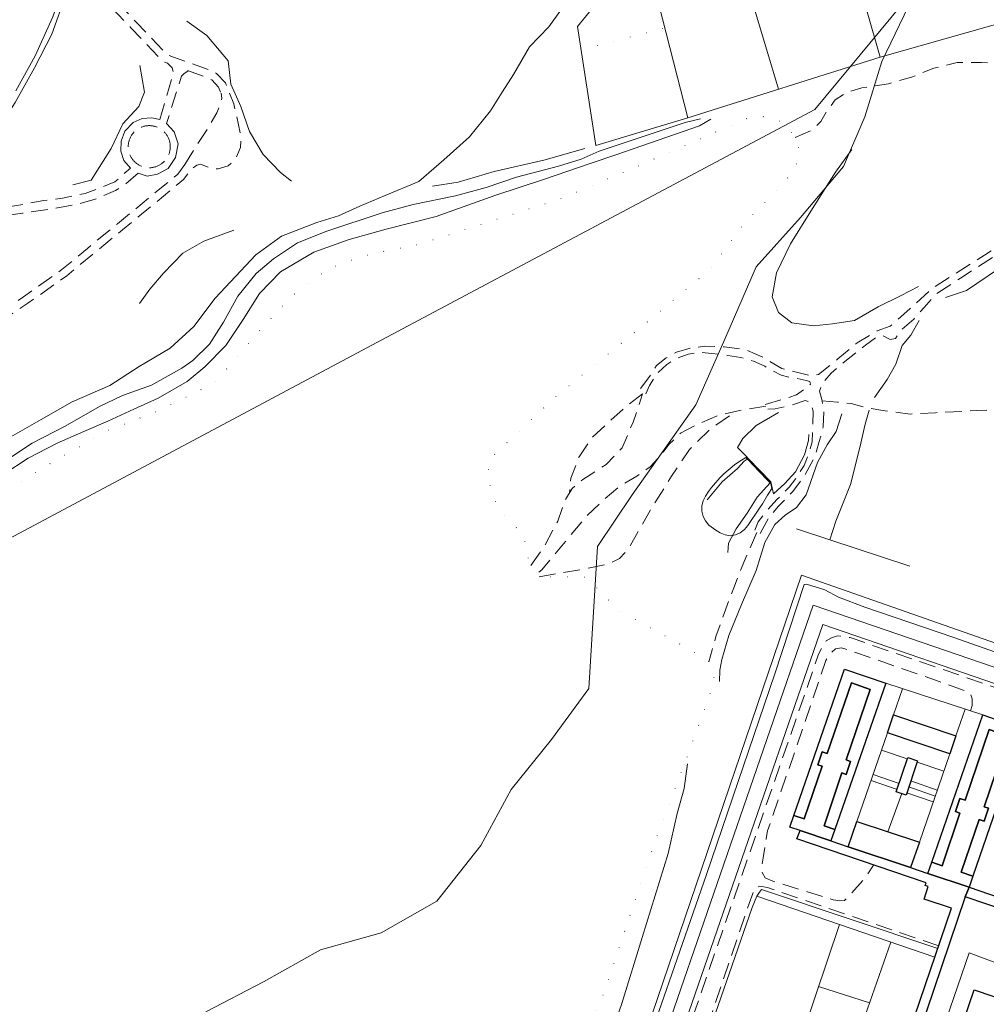
# Model space of a CAD drawing. Units: millimetres. Extents: x 2314851 to 2324851, y 4642005 to 4649005.
# Drawn here: x 2318392 to 2318762, y 4645711 to 4646088 of the extents above; entities that cross this region are included whole.
import ezdxf

# ---------------------------------------------------------------- set-up
doc = ezdxf.new("R2010")
doc.units = ezdxf.units.MM
doc.linetypes.add('NASCOSTA', pattern=[9.525, 6.35, -3.175])
doc.linetypes.add('PUNTEGGIATA', pattern=[6.35, 0, -6.35])
for name, color, linetype, lineweight in [('010101', 7, 'Continuous', 0), ('010202', 7, 'BARBE', 0), ('020102', 7, 'Continuous', 0), ('030301', 7, 'PUNTEGGIATA', 0), ('050111', 7, 'Continuous', 0), ('050202', 7, 'NASCOSTA', 0), ('050204', 7, 'NASCOSTA', 0), ('050401', 7, 'Continuous', 0), ('050407', 7, 'NASCOSTA', 0), ('060101 edifici', 7, 'Continuous', 30), ('060701', 7, 'Continuous', 0), ('060706', 7, 'Continuous', 0), ('060801', 7, 'Continuous', 0), ('060802', 7, 'Continuous', 0), ('060803', 7, 'Continuous', 0), ('060806', 7, 'Continuous', 0)]:
    doc.layers.add(name, color=color, linetype=linetype, lineweight=lineweight)
doc.linetypes.add('BARBE', pattern='A,0.3,[130,ltypeshp.shx,S=0.25,R=0,X=0,Y=0.25],0.3', length=0.6)

msp = doc.modelspace()

# ---------------------------------------------------------------- linework, layer by layer
at = {"layer": '010101', "flags": 128}
msp.add_lwpolyline([(2318676.13, 4645902.85), (2318674.95, 4645901.18), (2318670.45, 4645894.55), (2318669.18, 4645892.96), (2318667.59, 4645891.7), (2318665.73, 4645890.94), (2318663.74, 4645890.56), (2318661.74, 4645890.89), (2318659.93, 4645891.74), (2318658.21, 4645892.78), (2318655.55, 4645894.66), (2318654.3, 4645896.24), (2318653.37, 4645898.01), (2318652.81, 4645899.98), (2318652.81, 4645901.99), (2318653.37, 4645903.95), (2318654.27, 4645905.75), (2318655.38, 4645907.48), (2318656.6, 4645909.1), (2318659.74, 4645912.71), (2318661.28, 4645914.25), (2318665.32, 4645917.75), (2318666.97, 4645918.91), (2318669.7, 4645920.56), (2318671.01, 4645919.29), (2318672.35, 4645917.68), (2318677.83, 4645912.02), (2318679.24, 4645910.58), (2318679.63, 4645908.61), (2318678.56, 4645906.89), (2318678.05, 4645906.13), (2318676.13, 4645902.85)], close=True, dxfattribs=at)
at = {"layer": '010202', "flags": 128}
for points in [[(2318602.8, 4646182.05), (2318606.38, 4646178.88), (2318609.76, 4646179.59), (2318614.28, 4646181.05), (2318617.93, 4646175.92), (2318617.66, 4646163.94), (2318615.4, 4646151.36), (2318610, 4646142.91), (2318605.01, 4646130.15), (2318604.7, 4646116.41), (2318604.45, 4646105.66), (2318602.95, 4646096.48), (2318599.09, 4646092.16), (2318594.28, 4646085.38), (2318586.84, 4646077.68), (2318580.75, 4646067.2), (2318576.42, 4646060.32), (2318571.93, 4646053.21), (2318563.92, 4646043.25), (2318554.09, 4646034.5), (2318544.48, 4646026.14), (2318531.53, 4646020.82), (2318521.89, 4646016.8), (2318513.71, 4646013.05), (2318505.43, 4646010.44), (2318491.88, 4646005.22), (2318481.97, 4645998.07), (2318474.28, 4645989.87), (2318466.51, 4645981.51), (2318458.24, 4645970.68), (2318449.23, 4645962.34), (2318437.4, 4645955.43), (2318426.13, 4645948.04), (2318411.67, 4645941.88), (2318399.85, 4645935.02), (2318389.12, 4645929), (2318378.24, 4645922.84), (2318369.09, 4645915.48), (2318359.28, 4645910.73), (2318349.35, 4645906.39), (2318341.71, 4645900.27), (2318338.67, 4645897.05), (2318337.74, 4645893.02), (2318339.7, 4645889.33), (2318348.53, 4645893.25), (2318364.02, 4645899.32), (2318375.01, 4645906.27), (2318385.53, 4645914.14), (2318394.86, 4645920.3), (2318405.94, 4645926.01), (2318416.14, 4645930.43), (2318425.29, 4645934.46), (2318435.26, 4645939.05), (2318444.62, 4645943.2), (2318455.68, 4645949.68), (2318462.54, 4645955.18), (2318470.51, 4645963.45), (2318477.15, 4645973.36), (2318483.39, 4645983.36), (2318491.52, 4645991.64), (2318504.21, 4645999.13), (2318517.79, 4646004.02), (2318531.99, 4646007.91), (2318551.07, 4646012.75), (2318573.54, 4646020.82), (2318592.61, 4646027.07), (2318610.07, 4646033.13), (2318620.25, 4646036.46), (2318651.9, 4646047.44), (2318656.29, 4646050.07)], [(2318455.6, 4646087.5), (2318463.3, 4646082.04), (2318471.37, 4646072.39), (2318472.45, 4646063.46), (2318476.26, 4646054.95), (2318479.57, 4646045.34), (2318484.78, 4646036.55), (2318491.48, 4646029.66), (2318495.65, 4646026.28)], [(2318411.94, 4646024.88), (2318419, 4646026.68), (2318426.57, 4646038.78), (2318431.12, 4646048.25), (2318437.21, 4646054.89), (2318439.34, 4646060.41), (2318437.57, 4646070.6)], [(2318608, 4646038.83), (2318592.34, 4646034.34), (2318573.36, 4646030), (2318559.47, 4646025.88), (2318549.65, 4646024.45)], [(2318710.33, 4646038.45), (2318704.03, 4646029.74), (2318694.63, 4646014.8), (2318686.88, 4646002.31), (2318681.5, 4645991.25), (2318679.8, 4645982.02), (2318682.23, 4645976), (2318687.35, 4645972.07), (2318695.58, 4645970.95), (2318702.86, 4645971.67), (2318711.39, 4645973.04), (2318720.41, 4645978.2), (2318729, 4645982.41), (2318735.82, 4645985.95)], [(2318473.57, 4646007.59), (2318462.16, 4646003.32), (2318454.08, 4645998.69), (2318446.64, 4645991.05), (2318441.45, 4645984.91), (2318437.48, 4645979.43)], [(2318746.23, 4645981.81), (2318754.19, 4645984.52), (2318786.69, 4646006.38), (2318790.93, 4646002.39), (2318794.34, 4645999.14), (2318797.89, 4645998.43)], [(2318718.93, 4645943.55), (2318723.86, 4645950.38), (2318727.16, 4645956.31), (2318729.61, 4645963.35), (2318732.91, 4645967.32), (2318736.16, 4645973.02)], [(2318701.88, 4645889.05), (2318704.2, 4645896.14), (2318709.74, 4645910.2), (2318713.35, 4645924.32), (2318715.36, 4645933.29), (2318716.97, 4645938.59)], [(2318706.51, 4645937.23), (2318704.27, 4645930.54), (2318700.91, 4645925.41), (2318697.18, 4645918.59), (2318692.85, 4645906.27), (2318689.17, 4645901.38), (2318684.77, 4645898.52), (2318680.84, 4645894.84), (2318677.03, 4645888.02), (2318673.62, 4645877.28), (2318668.11, 4645864.3), (2318663.18, 4645852.38), (2318660.48, 4645843.26), (2318659.75, 4645839.11), (2318659.65, 4645834.74)], [(2318682.23, 4645937.75), (2318673.69, 4645932.73), (2318668.53, 4645927.84), (2318666.48, 4645924.32)], [(2318680.27, 4645906.59), (2318684.61, 4645910.55), (2318688.72, 4645915.1), (2318692.12, 4645921.55), (2318693.69, 4645926.98), (2318693.86, 4645929.3)], [(2318654.95, 4645904.31), (2318660.68, 4645911.16), (2318666.53, 4645916.32), (2318669.12, 4645919.1), (2318670.64, 4645920.13)], [(2318679.08, 4645910.81), (2318674.1, 4645905.36), (2318670.27, 4645899.23), (2318666.04, 4645893.23), (2318663.11, 4645887.68), (2318662.83, 4645884.16)], [(2318466.81, 4645631.77), (2318477.61, 4645637.5), (2318490.56, 4645642.77), (2318501.76, 4645644.93), (2318512.41, 4645644.44), (2318523.1, 4645648.93), (2318534.41, 4645652.83), (2318546.6, 4645656.04), (2318555.7, 4645657.91), (2318565.26, 4645658.77), (2318574.58, 4645663.05), (2318583.02, 4645667.31), (2318591.41, 4645662.7), (2318603.19, 4645665.52), (2318612.16, 4645682.48), (2318622.21, 4645711.59), (2318630.05, 4645736.75), (2318640.01, 4645768.95), (2318643.37, 4645784.27), (2318646.15, 4645793.79), (2318647.38, 4645803.23)], [(2318743.29, 4645732.61), (2318675.69, 4645755.17), (2318674.94, 4645754.11), (2318673.86, 4645752.6)]]:
    msp.add_lwpolyline(points, dxfattribs=at)
at = {"layer": '020102', "flags": 128}
msp.add_lwpolyline([(2318382.15, 4645916.77), (2318396.31, 4645926), (2318409.05, 4645932.48), (2318422.21, 4645940.03), (2318431.01, 4645944.32), (2318442.01, 4645948.2), (2318453.63, 4645954.7), (2318457.94, 4645957.65), (2318464.26, 4645963.92), (2318469.59, 4645972.38), (2318475.19, 4645982.23), (2318482.21, 4645991.01), (2318488.83, 4645996.59), (2318498.03, 4646002.75), (2318509.2, 4646007.14), (2318530.37, 4646014.16), (2318542.31, 4646017.33), (2318558.51, 4646020.73), (2318570.29, 4646023.9), (2318581.88, 4646027.8), (2318597.98, 4646032.09), (2318606.7, 4646034.69), (2318613.51, 4646037.86), (2318646.48, 4646048.77), (2318652.4, 4646050.2)], dxfattribs=at)
at = {"layer": '030301', "flags": 128}
for points in [[(2318605.25, 4646085.48), (2318606.91, 4646112.07), (2318608.72, 4646113.66)], [(2318606.6, 4646076.69), (2318638.76, 4646084.93)], [(2318357.76, 4645631.77), (2318374.79, 4645594.73), (2318392.36, 4645577.93), (2318406.42, 4645568.74), (2318414.16, 4645565.36), (2318419.37, 4645565.03), (2318422.09, 4645566.5), (2318424.61, 4645573.49), (2318439.45, 4645599.53), (2318446.15, 4645613.81), (2318455.68, 4645627.02), (2318466.46, 4645639.29), (2318475.45, 4645646.41), (2318492.95, 4645654.27), (2318515.77, 4645659.55), (2318554.01, 4645669.82), (2318581.58, 4645676), (2318596.23, 4645680.48), (2318604.62, 4645689.55), (2318614.25, 4645712.54), (2318635.93, 4645776.39), (2318647.66, 4645807.07), (2318657.08, 4645832.91), (2318657.51, 4645837.64), (2318655.53, 4645842.29), (2318648.11, 4645847.07), (2318621.11, 4645862), (2318608.53, 4645874.73), (2318590.53, 4645874.9), (2318586.8, 4645880.08), (2318584.53, 4645891), (2318576.73, 4645898.75), (2318573.33, 4645904.45), (2318570.58, 4645914.05), (2318572.42, 4645920.7), (2318596.61, 4645943.64), (2318629.09, 4645970), (2318655.9, 4645992.43), (2318669.68, 4646010.95), (2318684.33, 4646025.34), (2318689.57, 4646033.59), (2318689.93, 4646039), (2318688.4, 4646043.8), (2318683.55, 4646048.89), (2318677.95, 4646051.18), (2318669.74, 4646050.2), (2318629.93, 4646032.76), (2318599.32, 4646019.75), (2318544.75, 4646002.17), (2318526.79, 4645998.61), (2318514.22, 4645994.66), (2318507.12, 4645990.89)], [(2318507.12, 4645990.89), (2318498.03, 4645984.41), (2318485.46, 4645971.34), (2318477.11, 4645961.83), (2318466.47, 4645949.2), (2318445.3, 4645938.67), (2318425.23, 4645930.8), (2318404.79, 4645919.16), (2318387.38, 4645908.33), (2318372.48, 4645898.13), (2318359.88, 4645887.64), (2318349.54, 4645875.48), (2318333.55, 4645861.94), (2318306.08, 4645847.78), (2318292.93, 4645842.43), (2318291.9, 4645829.26), (2318282.53, 4645810.55), (2318276.02, 4645795.91), (2318273.37, 4645785.23), (2318273.8, 4645772.82), (2318275.5, 4645771.63), (2318284.7, 4645754.73), (2318296.49, 4645739.5), (2318306.75, 4645723.55), (2318314.95, 4645719.43), (2318318.85, 4645714.41), (2318319.17, 4645707.35), (2318318.42, 4645700.91), (2318321.96, 4645696.18)]]:
    msp.add_lwpolyline(points, dxfattribs=at)
at = {"layer": '050111', "flags": 128}
for points in [[(2318380.23, 4646122.34), (2318412.31, 4646114.07), (2318408.84, 4646102.39), (2318404.24, 4646089.27), (2318397.48, 4646074.31), (2318390.12, 4646060.89)], [(2318623.27, 4645676.34), (2318625.12, 4645676.19), (2318654.61, 4645760.93), (2318680.76, 4645837.71), (2318692.05, 4645871.89), (2318692.97, 4645872.07), (2318700.02, 4645869.82), (2318705.17, 4645867.02), (2318715.27, 4645863.3), (2318749.36, 4645851.57), (2318805.95, 4645831.74), (2318871.43, 4645809.54), (2318924.5, 4645791.36), (2318963.37, 4645778.23), (2318974.94, 4645774), (2318981.58, 4645769.75), (2318981.48, 4645765.67), (2318978.38, 4645751.07), (2318972.5, 4645729.23), (2318959.99, 4645678.56), (2318950.76, 4645641.64), (2318949.53, 4645633.54), (2318948.73, 4645623.41), (2318948.9, 4645609.7)], [(2318929.25, 4645644.62), (2318972.03, 4645769.28), (2318695.48, 4645863.98), (2318619.38, 4645643.52), (2318617.52, 4645638.32), (2318616.15, 4645634.48), (2318602.91, 4645596.11)]]:
    msp.add_lwpolyline(points, dxfattribs=at)
at = {"layer": '050202', "flags": 128}
for points in [[(2318629.4, 4645946.93), (2318632.92, 4645951.7), (2318635.54, 4645955.81), (2318639.25, 4645958.65), (2318643.11, 4645960.89), (2318648.52, 4645962.45), (2318653.99, 4645963.09), (2318661.44, 4645962.91), (2318669.67, 4645961.8), (2318676.19, 4645959), (2318683.46, 4645954.59), (2318688.6, 4645953.27), (2318694.98, 4645951.71), (2318697.48, 4645952.26), (2318704.99, 4645958.26), (2318712.39, 4645964.43), (2318720.04, 4645968.98), (2318725.01, 4645970.79), (2318732.5, 4645977.39), (2318741.55, 4645985.61), (2318748.18, 4645989.74), (2318761.08, 4645997.98), (2318779.96, 4646010.02), (2318787.4, 4646014.66)], [(2318789.01, 4646011.22), (2318782.04, 4646008.02), (2318766.99, 4645998.82), (2318752.91, 4645989.88), (2318742.69, 4645983.18), (2318737.96, 4645978), (2318734.05, 4645973.55), (2318729.47, 4645969.49), (2318726.98, 4645966.14), (2318724.97, 4645965.7), (2318722.2, 4645967.18), (2318720.68, 4645967.25), (2318715.54, 4645963.48), (2318708.23, 4645957.79), (2318702.42, 4645952.8), (2318699.17, 4645949.18), (2318697.97, 4645945.96), (2318698.93, 4645942.17), (2318699.55, 4645937.98), (2318699.38, 4645932.3), (2318697.85, 4645926.68), (2318695.98, 4645920.46), (2318692.38, 4645913.98), (2318687.74, 4645907.46), (2318682.24, 4645901.9), (2318678.66, 4645897.77), (2318675.02, 4645891.24)], [(2318677.05, 4645940.79), (2318683.42, 4645942.64), (2318689.08, 4645944.52), (2318692.46, 4645946.97), (2318694.46, 4645948.57), (2318694.21, 4645949.57), (2318692.86, 4645950.05), (2318686.35, 4645951.28), (2318683.24, 4645952.07), (2318679.99, 4645953.71), (2318676.98, 4645955.5), (2318672.7, 4645957.45), (2318667.84, 4645958.8), (2318662.8, 4645959.6), (2318656.57, 4645960.39), (2318652.29, 4645960.84), (2318647.62, 4645960.03), (2318643.1, 4645958.53), (2318639.43, 4645956.09), (2318635.62, 4645952.57), (2318632.87, 4645948.14), (2318631.31, 4645944.57)], [(2318673.17, 4645892.73), (2318674.49, 4645895.86), (2318677.63, 4645900.08), (2318681.62, 4645904.44), (2318686.34, 4645909.14), (2318689.49, 4645913.44), (2318692.06, 4645917.47), (2318693.77, 4645921.8), (2318695.08, 4645926.5), (2318695.36, 4645931.63), (2318695.51, 4645938.32), (2318694.51, 4645941.59), (2318692.44, 4645942.32), (2318686.58, 4645940.33), (2318680.94, 4645939.18), (2318677, 4645938.95)]]:
    msp.add_lwpolyline(points, dxfattribs=at)
at = {"layer": '050204', "flags": 128}
for points in [[(2318688.63, 4646043.08), (2318695.03, 4646045.82), (2318698.39, 4646049.19), (2318700.69, 4646053.11), (2318703.96, 4646057.44), (2318708.31, 4646060.23), (2318714.17, 4646062.05), (2318724.39, 4646063.63), (2318733.11, 4646066.11), (2318741.76, 4646069.56), (2318750.64, 4646071.8), (2318759.94, 4646071.75), (2318770.51, 4646071.23), (2318778.68, 4646070.75), (2318785.45, 4646072.12), (2318792.43, 4646076.01), (2318801.93, 4646080.93), (2318817.12, 4646086.27), (2318824.91, 4646090.34), (2318831.54, 4646095.71), (2318838.27, 4646099.09), (2318847.12, 4646098.89), (2318853.25, 4646096.74), (2318858.88, 4646092.36), (2318862.44, 4646090.04), (2318865.91, 4646089.52), (2318871.82, 4646091.82), (2318876.85, 4646095.05)], [(2318587.42, 4645879.21), (2318592.78, 4645887.07), (2318597.64, 4645896.22), (2318600.63, 4645904.45), (2318603.14, 4645908.73), (2318607.3, 4645912.11), (2318616.22, 4645917.84), (2318622.34, 4645924.23), (2318626.53, 4645934.05), (2318630.19, 4645944.96)], [(2318630.19, 4645944.96), (2318624.2, 4645940.43), (2318617.23, 4645934.1), (2318611.05, 4645928.43), (2318605.82, 4645920.85), (2318602.67, 4645912.62), (2318602.15, 4645907.04)], [(2318698.93, 4645942.17), (2318704.85, 4645941.75), (2318710.05, 4645941.15), (2318715.35, 4645939.7), (2318721.46, 4645938.68), (2318726.94, 4645937.91), (2318732.69, 4645937.18), (2318742.37, 4645937.68), (2318758.14, 4645938.48), (2318775.44, 4645939), (2318783.88, 4645939.97), (2318794.31, 4645941.93), (2318801.68, 4645943.33), (2318807.15, 4645942.68)], [(2318677.39, 4645940.14), (2318668.18, 4645938.7), (2318658.79, 4645936.55), (2318650.32, 4645932.78), (2318644.68, 4645929.79), (2318640.37, 4645925.59), (2318636.4, 4645920.51), (2318633.08, 4645917.02), (2318627.94, 4645913.37), (2318621.64, 4645909.7), (2318615.51, 4645904.55), (2318608.3, 4645897.75), (2318599.88, 4645887.43), (2318591.55, 4645877.56), (2318589.72, 4645876.02)], [(2318590.53, 4645874.9), (2318598.74, 4645876.36), (2318608.96, 4645878.05), (2318616.86, 4645879.66), (2318621.28, 4645881.81), (2318624.61, 4645885.34), (2318633.55, 4645901.13), (2318641.29, 4645913.43), (2318648.1, 4645923.61), (2318655.86, 4645931.21), (2318665.92, 4645938.19)], [(2318673.91, 4645891.82), (2318669.05, 4645880.75), (2318665.05, 4645870.7), (2318660.81, 4645859.05), (2318658.24, 4645851.96), (2318656.8, 4645846.95), (2318655.53, 4645842.29)]]:
    msp.add_lwpolyline(points, dxfattribs=at)
at = {"layer": '050401', "flags": 128}
msp.add_lwpolyline([(2318380.23, 4646122.34), (2318412.31, 4646114.07), (2318408.84, 4646102.39), (2318404.24, 4646089.27), (2318397.48, 4646074.31), (2318390.12, 4646060.89)], dxfattribs=at)
at = {"layer": '050407', "flags": 128}
for points in [[(2318393.61, 4646121.22), (2318402.2, 4646126.55), (2318404.47, 4646127.75), (2318412.29, 4646128), (2318420.2, 4646126.74), (2318430.48, 4646123.9), (2318441.98, 4646120.14), (2318440.98, 4646116.76), (2318432.47, 4646119.8), (2318429.59, 4646120.11), (2318428.22, 4646119.54), (2318427.3, 4646118), (2318423.82, 4646104.61), (2318423.93, 4646102.12), (2318424.79, 4646099.66), (2318426.97, 4646097), (2318436.37, 4646087.07), (2318446.9, 4646076.05), (2318448.47, 4646074.61), (2318450.49, 4646073.76), (2318464.14, 4646068.95), (2318466.95, 4646067.57), (2318470.36, 4646063.92), (2318473.58, 4646055.95), (2318476.31, 4646043.78), (2318476.2, 4646039.21), (2318474.33, 4646034.73), (2318471.43, 4646032.18), (2318467.63, 4646030.99), (2318465.75, 4646030.95), (2318460.86, 4646032.79), (2318459.41, 4646032.46), (2318457, 4646030.59), (2318454.35, 4646026.93), (2318431.01, 4646007.7), (2318419.45, 4645998.26), (2318409.6, 4645990.11), (2318394.76, 4645979.55), (2318375.79, 4645967.19), (2318359.79, 4645958.26), (2318347.98, 4645952.07), (2318341.14, 4645949.3), (2318335.31, 4645947.07), (2318331.77, 4645946.36), (2318327.7, 4645947.21), (2318325.01, 4645948.64), (2318322.9, 4645951.21), (2318321.56, 4645953.84), (2318315.88, 4645970.09), (2318312.42, 4645980.07), (2318306.38, 4645990.96), (2318298.86, 4645985.07)], [(2318424.27, 4646118.41), (2318420.78, 4646104.93), (2318420.92, 4646101.55), (2318422.11, 4646098.15), (2318424.7, 4646094.99), (2318434.18, 4646084.99), (2318444.78, 4646073.89), (2318446.81, 4646072.02), (2318448.2, 4646071.42)], [(2318445.21, 4646049.97), (2318450.44, 4646067.85), (2318450, 4646069.7), (2318448.2, 4646071.42)], [(2318456.12, 4646068.57), (2318454.49, 4646067.45), (2318453.58, 4646066.46), (2318447.79, 4646048.43)], [(2318455.89, 4646068.65), (2318462.96, 4646066.16), (2318465.12, 4646065.1), (2318467.76, 4646062.27), (2318468.64, 4646060.09)], [(2318454.8, 4646032.71), (2318458.17, 4646038.17), (2318463.33, 4646046.07), (2318467.12, 4646052.48), (2318468.61, 4646056.21), (2318469.01, 4646058.05), (2318468.69, 4646059.96)], [(2318449.26, 4646039.51), (2318449.26, 4646039.81), (2318449.24, 4646040.11), (2318449.21, 4646040.41), (2318449.17, 4646040.7), (2318449.12, 4646041), (2318449.06, 4646041.3), (2318448.99, 4646041.59), (2318448.91, 4646041.88), (2318448.81, 4646042.16), (2318448.71, 4646042.44), (2318448.6, 4646042.72), (2318448.47, 4646042.99), (2318448.34, 4646043.26), (2318448.19, 4646043.52), (2318448.04, 4646043.78), (2318447.87, 4646044.03), (2318447.7, 4646044.27), (2318447.52, 4646044.52), (2318447.33, 4646044.75), (2318447.13, 4646044.98), (2318446.92, 4646045.19), (2318446.71, 4646045.4), (2318446.48, 4646045.6), (2318446.25, 4646045.8), (2318446.02, 4646045.98), (2318445.77, 4646046.15), (2318445.52, 4646046.32), (2318445.27, 4646046.48), (2318445, 4646046.61), (2318444.74, 4646046.75), (2318444.46, 4646046.88), (2318444.19, 4646047), (2318443.91, 4646047.1), (2318443.62, 4646047.2), (2318443.34, 4646047.28), (2318443.04, 4646047.36), (2318442.75, 4646047.42), (2318442.46, 4646047.48), (2318442.16, 4646047.51), (2318441.86, 4646047.55), (2318441.56, 4646047.56), (2318441.26, 4646047.57), (2318440.96, 4646047.57), (2318440.66, 4646047.55), (2318440.36, 4646047.52), (2318440.06, 4646047.49), (2318439.77, 4646047.44), (2318439.47, 4646047.39), (2318439.18, 4646047.31), (2318438.89, 4646047.23), (2318438.61, 4646047.14), (2318438.33, 4646047.04), (2318438.05, 4646046.93), (2318437.78, 4646046.8), (2318437.51, 4646046.67), (2318437.24, 4646046.53), (2318436.98, 4646046.38), (2318436.73, 4646046.21), (2318436.48, 4646046.05), (2318436.24, 4646045.86), (2318436.01, 4646045.68), (2318435.79, 4646045.48), (2318435.57, 4646045.27), (2318435.36, 4646045.06), (2318435.15, 4646044.84), (2318434.96, 4646044.61), (2318434.78, 4646044.37), (2318434.6, 4646044.13), (2318434.43, 4646043.88), (2318434.27, 4646043.63), (2318434.13, 4646043.36), (2318433.99, 4646043.1), (2318433.86, 4646042.83), (2318433.74, 4646042.55), (2318433.63, 4646042.27), (2318433.54, 4646041.99), (2318433.45, 4646041.7), (2318433.37, 4646041.41), (2318433.31, 4646041.11), (2318433.25, 4646040.82), (2318433.21, 4646040.52), (2318433.18, 4646040.23), (2318433.15, 4646039.93), (2318433.14, 4646039.63), (2318433.15, 4646039.33), (2318433.16, 4646039.02), (2318433.18, 4646038.73), (2318433.22, 4646038.43), (2318433.26, 4646038.14), (2318433.32, 4646037.84), (2318433.39, 4646037.55), (2318433.46, 4646037.26), (2318433.55, 4646036.98), (2318433.65, 4646036.69), (2318433.77, 4646036.41), (2318433.88, 4646036.14), (2318434.02, 4646035.86), (2318434.16, 4646035.6), (2318434.31, 4646035.34), (2318434.47, 4646035.09), (2318434.64, 4646034.84), (2318434.81, 4646034.6), (2318435, 4646034.36), (2318435.2, 4646034.14), (2318435.4, 4646033.92), (2318435.62, 4646033.7), (2318435.83, 4646033.5), (2318436.06, 4646033.3), (2318436.3, 4646033.11), (2318436.54, 4646032.94), (2318436.79, 4646032.77), (2318437.04, 4646032.61), (2318437.3, 4646032.46), (2318437.56, 4646032.32), (2318437.83, 4646032.19), (2318438.11, 4646032.07), (2318438.39, 4646031.96), (2318438.67, 4646031.86), (2318438.96, 4646031.77), (2318439.25, 4646031.7), (2318439.54, 4646031.63), (2318439.83, 4646031.57), (2318440.13, 4646031.52), (2318440.43, 4646031.49), (2318440.73, 4646031.47), (2318441.03, 4646031.45), (2318441.33, 4646031.45), (2318441.63, 4646031.46), (2318441.93, 4646031.48), (2318442.22, 4646031.52), (2318442.52, 4646031.56), (2318442.82, 4646031.61), (2318443.11, 4646031.68), (2318443.4, 4646031.76), (2318443.69, 4646031.84), (2318443.97, 4646031.94), (2318444.25, 4646032.05), (2318444.53, 4646032.17), (2318444.8, 4646032.3), (2318445.06, 4646032.44), (2318445.32, 4646032.59), (2318445.58, 4646032.74), (2318445.83, 4646032.91), (2318446.07, 4646033.09), (2318446.3, 4646033.27), (2318446.53, 4646033.47), (2318446.75, 4646033.67), (2318446.97, 4646033.89), (2318447.17, 4646034.1), (2318447.37, 4646034.32), (2318447.56, 4646034.56), (2318447.74, 4646034.8), (2318447.91, 4646035.05), (2318448.07, 4646035.3), (2318448.22, 4646035.56), (2318448.37, 4646035.82), (2318448.5, 4646036.09), (2318448.62, 4646036.36), (2318448.73, 4646036.64), (2318448.84, 4646036.93), (2318448.93, 4646037.21), (2318449.01, 4646037.5), (2318449.08, 4646037.8), (2318449.13, 4646038.09), (2318449.18, 4646038.39), (2318449.22, 4646038.68), (2318449.24, 4646038.98), (2318449.26, 4646039.27)], [(2318454.8, 4646032.71), (2318452.12, 4646029.02), (2318429.09, 4646010.04), (2318417.53, 4646000.6), (2318407.75, 4645992.51), (2318393.05, 4645982.05), (2318374.23, 4645969.79), (2318358.35, 4645960.93), (2318346.71, 4645954.82), (2318340.03, 4645952.12), (2318334.47, 4645949.99), (2318331.78, 4645949.45), (2318328.74, 4645950.09), (2318326.96, 4645951.03), (2318325.45, 4645952.88), (2318324.35, 4645955.04), (2318318.74, 4645971.09), (2318315.19, 4645981.31), (2318308.83, 4645992.77)], [(2318297.54, 4645988.82), (2318298.96, 4645989.19), (2318306.96, 4645995.42), (2318316.54, 4646002.21), (2318320.77, 4646004.93), (2318324.82, 4646006.59), (2318338.48, 4646009.64), (2318365.59, 4646013.39), (2318389.6, 4646016.81), (2318400.8, 4646018.88), (2318407.96, 4646019.84), (2318416.65, 4646021.56), (2318428.03, 4646026.02), (2318434.04, 4646031.34)], [(2318437.01, 4646029.36), (2318432.06, 4646025.14), (2318428.24, 4646022.7), (2318420.54, 4646019.43), (2318414.57, 4646017.68), (2318404.1, 4646015.68), (2318392.6, 4646014.07), (2318363.6, 4646010.04), (2318351.01, 4646008.29), (2318352.43, 4645996.79), (2318353.43, 4645988.3), (2318353.26, 4645982.7), (2318352.48, 4645980.09)], [(2318777.92, 4645829.52), (2318776.98, 4645828.46), (2318709.67, 4645851.58), (2318706.76, 4645852.13), (2318704.76, 4645852.25), (2318702.49, 4645851.55), (2318700.46, 4645850.31), (2318698.96, 4645848.1), (2318697.57, 4645845.2), (2318616.89, 4645612.82)], [(2318755.73, 4645823.55), (2318756.46, 4645825.61), (2318756.44, 4645828.14), (2318755.76, 4645829.96), (2318754.5, 4645830.99), (2318743.77, 4645834.8), (2318706.37, 4645847.73), (2318704, 4645847.27), (2318701.75, 4645845.2), (2318700.41, 4645842.82), (2318678.06, 4645777.61), (2318677.55, 4645774.66), (2318676.3, 4645767.3), (2318675.65, 4645763.27), (2318675.97, 4645761.62)], [(2318675.97, 4645761.62), (2318677.08, 4645759.59), (2318680.06, 4645758.32), (2318703.15, 4645751.21), (2318705.71, 4645750.84), (2318707.56, 4645750.99), (2318710.02, 4645753.58), (2318715.08, 4645759.16), (2318718.67, 4645764.53)], [(2318743.61, 4645733.56), (2318677.98, 4645755.96), (2318675.02, 4645756.43), (2318673.24, 4645755.75), (2318672.35, 4645753.68), (2318670.94, 4645749.79), (2318635.24, 4645644.96), (2318635.46, 4645644.04), (2318636.58, 4645643.65), (2318637.39, 4645644.2), (2318638.56, 4645646.05), (2318654.22, 4645690.68), (2318656.21, 4645697.09)]]:
    msp.add_lwpolyline(points, dxfattribs=at)
at = {"layer": '060101 edifici', "flags": 128}
for points in [[(2318707.51, 4645839.51), (2318723.38, 4645834.13), (2318703.84, 4645778.17), (2318699.65, 4645779.6), (2318706.51, 4645799.78), (2318708.19, 4645799.21), (2318709.86, 4645804.14), (2318708.11, 4645804.74), (2318717.34, 4645831.77), (2318710.13, 4645834.23), (2318700.9, 4645807.17), (2318698.92, 4645807.84), (2318697.24, 4645802.92), (2318698.94, 4645802.34), (2318692.08, 4645782.17), (2318688.07, 4645783.54), (2318707.51, 4645839.51)], [(2318710.13, 4645834.23), (2318717.34, 4645831.77), (2318708.11, 4645804.74), (2318709.86, 4645804.14), (2318708.19, 4645799.21), (2318706.51, 4645799.78), (2318699.65, 4645779.6), (2318703.84, 4645778.17), (2318702.3, 4645773.76), (2318690.54, 4645777.71), (2318686.51, 4645779.06), (2318688.07, 4645783.54), (2318692.08, 4645782.17), (2318698.94, 4645802.34), (2318697.24, 4645802.92), (2318698.92, 4645807.84), (2318700.9, 4645807.17), (2318710.13, 4645834.23)], [(2318726.31, 4645822.02), (2318750.2, 4645814.05), (2318747.83, 4645807.16), (2318723.93, 4645815.13), (2318726.31, 4645822.02)], [(2318760.43, 4645822.01), (2318776.02, 4645816.52), (2318756.65, 4645760.22), (2318752.17, 4645761.74), (2318759.05, 4645781.95), (2318760.95, 4645781.3), (2318762.66, 4645786.31), (2318761.02, 4645786.87), (2318770.16, 4645813.89), (2318762.87, 4645816.36), (2318753.73, 4645789.33), (2318751.7, 4645790.01), (2318750.01, 4645785.02), (2318751.69, 4645784.45), (2318744.89, 4645764.22), (2318740.91, 4645765.57), (2318760.43, 4645822.01)], [(2318762.87, 4645816.36), (2318770.16, 4645813.89), (2318761.02, 4645786.87), (2318762.66, 4645786.31), (2318760.95, 4645781.3), (2318759.05, 4645781.95), (2318752.17, 4645761.74), (2318756.65, 4645760.22), (2318755.2, 4645756.01), (2318739.43, 4645761.3), (2318740.91, 4645765.57), (2318744.89, 4645764.22), (2318751.69, 4645784.45), (2318750.01, 4645785.02), (2318751.7, 4645790.01), (2318753.73, 4645789.33), (2318762.87, 4645816.36)], [(2318731.71, 4645805.65), (2318735.44, 4645804.41), (2318731.11, 4645791.34), (2318727.31, 4645792.61), (2318731.71, 4645805.65)], [(2318712.23, 4645781.2), (2318736.17, 4645773.3), (2318732.81, 4645763.53), (2318708.9, 4645771.55), (2318712.23, 4645781.2)], [(2318739.43, 4645761.3), (2318755.2, 4645756.01), (2318753.69, 4645752.34), (2318732.77, 4645690.43), (2318725.58, 4645692.87), (2318728.31, 4645701.87), (2318732.29, 4645700.41), (2318748.53, 4645747.96), (2318737.96, 4645751.5), (2318739.58, 4645756.36), (2318738.46, 4645756.7), (2318738.8, 4645757.68), (2318689.25, 4645774.54), (2318690.54, 4645777.71), (2318702.3, 4645773.76), (2318708.9, 4645771.55), (2318732.81, 4645763.53), (2318739.43, 4645761.3)], [(2318778.66, 4645709.51), (2318781.43, 4645717.04), (2318778.89, 4645717.97), (2318780.14, 4645721.61), (2318797.52, 4645715.67), (2318796.01, 4645711.25), (2318798.46, 4645710.34), (2318797.57, 4645707.65), (2318783.3, 4645712.57), (2318781.78, 4645708.46), (2318786.03, 4645707.04), (2318778.49, 4645684.75), (2318776.86, 4645685.31), (2318776.16, 4645682.82), (2318777.66, 4645682.3), (2318776.09, 4645677.64), (2318747.21, 4645687.48), (2318757.16, 4645716.72), (2318778.66, 4645709.51)]]:
    msp.add_lwpolyline(points, close=True, dxfattribs=at)
msp.add_lwpolyline([(2318799.66, 4645709.89), (2318806.23, 4645728.2), (2318806.23, 4645728.2), (2318809.79, 4645726.93), (2318811.78, 4645732.76), (2318753.69, 4645752.34), (2318755.2, 4645756.01), (2318824.91, 4645732.04), (2318820.69, 4645719.47), (2318817.02, 4645720.78), (2318810.82, 4645703.38)], dxfattribs=at)
at = {"layer": '060701', "flags": 128}
msp.add_lwpolyline([(2318462.91, 4645708.37), (2318484.98, 4645719.77), (2318506.75, 4645732.02), (2318530.08, 4645738.61), (2318551.37, 4645750.68), (2318568.22, 4645772.02), (2318579.86, 4645793.44), (2318595.29, 4645812.65), (2318609.57, 4645832.16), (2318612.87, 4645886.5), (2318626.15, 4645906.2), (2318650.57, 4645940.75), (2318661.69, 4645965.88), (2318673.63, 4645993.51), (2318690.67, 4646012.44), (2318707.15, 4646031.87), (2318715.33, 4646050.93), (2318721.79, 4646072.14), (2318769.38, 4646170.96), (2318811.57, 4646230.69), (2318808.07, 4646242.68)], dxfattribs=at)
at = {"layer": '060706', "flags": 128}
msp.add_lwpolyline([(2318025.57, 4645562.77), (2318182.71, 4645780.55), (2318360.73, 4645875.3), (2318528.32, 4645964.55), (2318696.18, 4646053.75), (2318807.05, 4646187.64), (2318654.12, 4646324.37), (2318458.85, 4646498.37)], dxfattribs=at)
at = {"layer": '060801', "flags": 128}
for points in [[(2318631.33, 4646117.48), (2318605.25, 4646085.48), (2318612.22, 4646039.98), (2318647.55, 4646050.5)], [(2318445.21, 4646049.97), (2318442.14, 4646050.56), (2318438.49, 4646050.36), (2318435.09, 4646048.8), (2318431.88, 4646045.46), (2318430.43, 4646041.57), (2318430.3, 4646037.8), (2318431.46, 4646034.2), (2318434.04, 4646031.34)], [(2318437.01, 4646029.36), (2318440.39, 4646028.28), (2318444.38, 4646028.99), (2318448.48, 4646031.1), (2318451.3, 4646035.32), (2318452.22, 4646040.59), (2318450.81, 4646045.2), (2318447.79, 4646048.43)], [(2318619.38, 4645643.52), (2318695.48, 4645863.98), (2318972.03, 4645769.28), (2318910.65, 4645590.43)], [(2318629.96, 4645656.48), (2318699.16, 4645856.56), (2318777.93, 4645829.52)], [(2318723.38, 4645834.13), (2318760.43, 4645822.01)], [(2318726.31, 4645822.02), (2318729.76, 4645832.04)], [(2318753.69, 4645824.21), (2318750.2, 4645814.05)], [(2318712.23, 4645781.2), (2318723.93, 4645815.13)], [(2318731.12, 4645805.36), (2318721.67, 4645808.56)], [(2318747.83, 4645807.16), (2318736.17, 4645773.3)], [(2318745.53, 4645800.48), (2318735.29, 4645803.95)], [(2318728.38, 4645795.76), (2318718.45, 4645799.24)], [(2318727.62, 4645793.5), (2318717.66, 4645796.95)], [(2318743.01, 4645793.16), (2318732.91, 4645796.77)], [(2318729.4, 4645791.91), (2318724.09, 4645777.29)], [(2318741.46, 4645788.68), (2318731.39, 4645792.19)], [(2318742.23, 4645790.9), (2318732.14, 4645794.44)], [(2318780.13, 4645721.62), (2318755.27, 4645730.88), (2318731.83, 4645662.96)]]:
    msp.add_lwpolyline(points, dxfattribs=at)
at = {"layer": '060802', "flags": 128}
for points in [[(2318689.1, 4645893.2), (2318701.88, 4645889.05)], [(2318701.88, 4645889.05), (2318732.51, 4645878.97)]]:
    msp.add_lwpolyline(points, dxfattribs=at)
at = {"layer": '060803', "flags": 128}
for points in [[(2318704.98, 4646130.39), (2318721.13, 4646073.83)], [(2318297.54, 4645988.82), (2318295.52, 4645996.73), (2318294.03, 4646003.25), (2318294.04, 4646007.39), (2318295.41, 4646010.89), (2318301.9, 4646016.02), (2318308.47, 4646019.24), (2318318.78, 4646026.3), (2318330.7, 4646035.81), (2318340.13, 4646044.89), (2318363, 4646022.84), (2318372.52, 4646032.12), (2318382.85, 4646045.64), (2318389.84, 4646056.42), (2318397.2, 4646069.76), (2318403.83, 4646082.64), (2318409.44, 4646097.98), (2318415.1, 4646115.73), (2318398.07, 4646120.08)], [(2318647.55, 4646050.5), (2318632.36, 4646110.04), (2318665.94, 4646116.16), (2318682.24, 4646061.5)], [(2318779.25, 4646090.21), (2318721.13, 4646073.83), (2318647.55, 4646050.5)], [(2318577.02, 4645629.97), (2318594.07, 4645639.2), (2318602.79, 4645636.52), (2318616.17, 4645672.77), (2318623.27, 4645676.34), (2318652.69, 4645762.98), (2318691.05, 4645875.48), (2318765.78, 4645849.34), (2318866.44, 4645815.59), (2318998.5, 4645770.01), (2318984.49, 4645729.39), (2318971.6, 4645691.8), (2318958.57, 4645655.38), (2318955.16, 4645643.23), (2318952.76, 4645629.37), (2318952.54, 4645619.68), (2318952.84, 4645596.05), (2318953.69, 4645584.25)], [(2318705.6, 4645741.76), (2318687.07, 4645686.78), (2318654.55, 4645697.74)], [(2318713.59, 4645701.88), (2318725.31, 4645735.03)], [(2318697.59, 4645717.98), (2318717.09, 4645711.79)]]:
    msp.add_lwpolyline(points, dxfattribs=at)
at = {"layer": '060806', "flags": 128}
for points in [[(2318666.48, 4645924.32), (2318669.78, 4645921.03)], [(2318669.78, 4645921.03), (2318670.64, 4645920.13), (2318679.33, 4645911.19), (2318680.27, 4645906.59)], [(2318742.15, 4645729.28), (2318673.86, 4645752.6), (2318672.12, 4645748.31)], [(2318672.12, 4645748.31), (2318636.22, 4645644.94)]]:
    msp.add_lwpolyline(points, dxfattribs=at)

doc.saveas('drawing.dxf')
